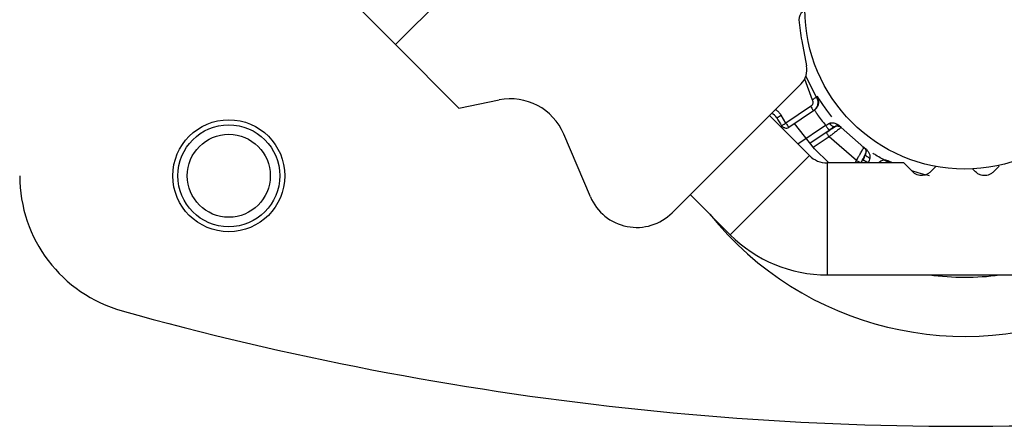
# Model space of a CAD drawing. Units: inches. Extents: x 0.3 to 10.6, y 0.4 to 8.2.
# Drawn here: x 4 to 4.1, y 3.6 to 3.6 of the extents above; entities that cross this region are included whole.
import ezdxf

# ---------------------------------------------------------------- set-up
doc = ezdxf.new("R2010")
doc.units = ezdxf.units.IN
doc.header["$MEASUREMENT"] = 0

msp = doc.modelspace()

# ---------------------------------------------------------------- linework, layer by layer
at = {"color": 7, "linetype": 'Continuous', "lineweight": 25}
for p, q in [((4.046987370064541, 3.572575963664237), (4.061782954721847, 3.587359154166546)), ((4.046987370064541, 3.572575963664237), (4.045465571042245, 3.57409903855543)), ((4.05692138892847, 3.57266707311926), (4.057039783544871, 3.57205662006808)), ((4.046987370064541, 3.572575963664237), (4.048537026103395, 3.571025008401299)), ((4.057283304658955, 3.5712919880439), (4.057023640568677, 3.571807621757829)), ((4.056904499772964, 3.571614789030836), (4.053753458763529, 3.568466387625823)), ((4.048537026103395, 3.571025008401299), (4.04951959911772, 3.57122298960769)), ((4.057307803042561, 3.571308315889766), (4.057283304658955, 3.5712919880439)), ((4.057140105323857, 3.571064322087079), (4.056534226565688, 3.570658392998242)), ((4.056602706724759, 3.570556181370509), (4.057208604611243, 3.570962123275045)), ((4.057208604549576, 3.570962123367087), (4.057233056277889, 3.570978506039345)), ((4.057110470956204, 3.569863988243467), (4.056132171584729, 3.570843107816377)), ((4.056312380015858, 3.57078701784141), (4.056418925491053, 3.57084853841222)), ((4.056534226565688, 3.570658392998242), (4.056418925385097, 3.57084853835104)), ((4.057523284180293, 3.570426019172753), (4.057119455416355, 3.570155460352205)), ((4.057729153130878, 3.570566508613991), (4.057729642290031, 3.570569716941551)), ((4.057886512913625, 3.570549360500092), (4.057887674882163, 3.570556340053067)), ((4.05844384587127, 3.570061822287024), (4.057886513584122, 3.570549361141726)), ((4.051751147095921, 3.568856468371155), (4.051101685813162, 3.570388287550236)), ((4.058259502182416, 3.569739690442427), (4.057591761728447, 3.570323811439986)), ((4.058450611557774, 3.570063904224037), (4.058443843723271, 3.570061819338233)), ((4.058373519175529, 3.56968328352828), (4.058411468465048, 3.569760479622717)), ((4.058484885091391, 3.569909050991179), (4.058481770392859, 3.569908139621699)), ((4.059139204792276, 3.569682962689227), (4.059036821413434, 3.569732866551913)), ((4.059419081279692, 3.569682845414846), (4.057545377446391, 3.569683630537813)), ((4.059636481140021, 3.569465263287532), (4.059419081279692, 3.569682845414846)), ((4.060204124018945, 3.569597630782754), (4.060071463127662, 3.569465081020547)), ((4.061174374705797, 3.569464618876426), (4.061100426421213, 3.569538629158893)), ((4.061748134443341, 3.56960309810622), (4.061609356693438, 3.569464436609441)), ((4.05419569065164, 3.568908249059457), (4.055173990023116, 3.567929129486548)), ((4.057544230394622, 3.566946179990731), (4.063851439486583, 3.566943537131902))]:
    msp.add_line(p, q, dxfattribs=at)
at = {"color": 8, "linetype": 'Continuous', "lineweight": 25}
for p, q in [((4.056986495958299, 3.571738457477084), (4.05717747031374, 3.571229275422076)), ((4.056826036764717, 3.570148660903198), (4.057506738254281, 3.570604733558266)), ((4.057592153763207, 3.570477191846067), (4.057116697291952, 3.570158643605892)), ((4.057591761728447, 3.570323811439986), (4.057201969071471, 3.570062656525172)), ((4.057110470956206, 3.569863988243468), (4.056142230489661, 3.568896558865007)), ((4.05823180195419, 3.569683342910902), (4.058259502182416, 3.569739690442427)), ((4.058549222759132, 3.569692754710161), (4.058544531368312, 3.569683211870424)), ((4.057545377446391, 3.569683630537813), (4.057544230394622, 3.566946179990731)), ((4.058368862621848, 3.569683285479478), (4.058369909348666, 3.569685414721436)), ((4.056142230489661, 3.568896558865007), (4.055173990023117, 3.567929129486549))]:
    msp.add_line(p, q, dxfattribs=at)
at = {"color": 7, "linetype": 'Continuous', "lineweight": 25, "flags": 128}
msp.add_lwpolyline([(4.057586862851156, 3.56968361315452), (4.057232493762551, 3.570029470659006), (4.056742034348351, 3.570649528652514)], dxfattribs=at)
at = {"color": 7, "linetype": 'Continuous', "lineweight": 25}
for centre, radius in [((4.060907158203036, 3.573440095095991), 0.003906249999999701), ((4.042906968095203, 3.569369467489502), 0.001368725393701083), ((4.042906968095203, 3.569369467489502), 0.001245651941490023), ((4.042906968095203, 3.569369467489502), 0.001015009842519326)]:
    msp.add_circle(centre, radius, dxfattribs=at)
for centre, radius, start, end in [((4.0570699536535, 3.573199589974877), 0.0002153051181101685, 126.4759918140961, 183.5864458468421), ((4.060907158203037, 3.573440095095991), 0.004060039370079227, 183.5864458468674, 190.9759918141742), ((4.056556659996438, 3.571962920434537), 0.0004921259842524694, 314.9759918141972, 10.97599181416723), ((4.049799066752924, 3.569836002621729), 0.001414862204722, 22.97599181414332, 101.3921401261565), ((4.056099288853553, 3.57066397657743), 0.0002460629921265032, 30.0026263548341, 69.84385263944077), ((4.060907158203037, 3.573440095095991), 0.005305733267716517, 210.0026263550321, 212.4611885009302), ((4.056534226566637, 3.570658392998845), 0.0001230314960633195, 258.1413210092343, 303.8214534796502), ((4.057545635210833, 3.570298787964123), 0.0006151574803150453, 224.9759918141168, 269.975991814164), ((4.058953695333896, 3.569568100838842), 0.0001845472440954362, 63.22856286584558, 141.4536885356657), ((4.060907158203037, 3.573440095095991), 0.004152312992125724, 251.7135646935632, 257.9480164407933), ((4.041222313067194, 3.56936881093145), 0.003430218497125162, 180.0027338065188, 254.4034629698359), ((4.052883859322217, 3.569336716135076), 0.001230314960631304, 202.9759918141535, 314.9759918141606), ((4.060907158203037, 3.573440095095991), 0.007997047244094696, 218.815667422172, 293.8932346252997), ((4.057545635210833, 3.570298787964123), 0.003352608267716473, 224.9759918141385, 269.9759918141778), ((4.060907158203037, 3.573440095095992), 0.00655142716535444, 262.4722994047593, 277.4796842235901), ((4.060903988237587, 3.639877102894382), 0.07663395865459888, 254.4034629698397, 273.1623001951057)]:
    msp.add_arc(centre, radius, start, end, dxfattribs=at)
for points, knots in [([(4.05717747031374, 3.571229275422076), (4.057184058506397, 3.571215025576651), (4.057197239347543, 3.571186516248114), (4.057193994734572, 3.571138838948747), (4.057176569514459, 3.57109423993956), (4.057152281613163, 3.571074312393218), (4.057140105323857, 3.571064322087079)], [0, 0, 0, 0, 0.2499702394962621, 0.5001095429831557, 0.7493891813851209, 1, 1, 1, 1]), ([(4.057661624394817, 3.570813110368758), (4.057627279219637, 3.570856320845526), (4.057558208978464, 3.570943219748674), (4.057471964427523, 3.571062660495159), (4.057400715821274, 3.571167028634269), (4.057349048792954, 3.571246394178585), (4.057315175267508, 3.571299347840208), (4.057310262849165, 3.571305323622482), (4.057307803042561, 3.571308315889766)], [0, 0, 0, 0, 0.1575236709159542, 0.3167897057905455, 0.4838209008807755, 0.6525311587012396, 0.8260111231515052, 1, 1, 1, 1]), ([(4.05723305652679, 3.570978505667834), (4.057237022385257, 3.570973099379703), (4.057243826237264, 3.570963824317403), (4.057276988728887, 3.570911602035065), (4.057297880289783, 3.570879501801363), (4.05730397605077, 3.570870169191985), (4.057305890890402, 3.570867246204894), (4.057331078133284, 3.570829199986258), (4.057389215082345, 3.57074583785713), (4.057469706898247, 3.570649195288182), (4.057506738254265, 3.570604733558289)], [0, 0, 0, 0, 0.2565029938808118, 0.4400581675377927, 0.489388635554764, 0.5033921977300655, 0.5077276242217329, 0.5102854321420164, 0.7747001442705991, 1, 1, 1, 1]), ([(4.05750673786368, 3.570604734148094), (4.057523826707282, 3.570614080763247), (4.057558210939235, 3.570632886961658), (4.057590670046233, 3.570648197556351), (4.057606997090031, 3.570655898838772)], [0, 0, 0, 0, 0.4969965193762033, 1, 1, 1, 1]), ([(4.057729639675205, 3.570569721959873), (4.057726325721542, 3.570568152717208), (4.057719483184948, 3.570564912599376), (4.057705628358325, 3.570565750303646), (4.05768929547713, 3.570571370725243), (4.057671188797991, 3.570582211312301), (4.057652791251857, 3.570597460063548), (4.057629988638107, 3.570620992726737), (4.057616012706172, 3.570642211195555), (4.057606997090031, 3.570655898838772)], [0, 0, 0, 0, 0.1178509594850024, 0.2433345740672381, 0.3741521290710758, 0.5073037987657315, 0.6394558608001404, 0.7674196199806981, 0.9999999999999999, 0.9999999999999999, 0.9999999999999999, 0.9999999999999999]), ([(4.057607000094578, 3.570655899727546), (4.057616254488822, 3.570659045613413), (4.057658926106722, 3.570673551159224), (4.057719728890331, 3.57065923031151), (4.0577708607953, 3.57063896399758), (4.057793831298145, 3.570626804301295), (4.057831974555232, 3.570605301449407), (4.057860873628719, 3.570579903722739), (4.057887680114828, 3.570556345050264)], [0, 0, 0, 0, 0.08761224152107595, 0.4039763159793231, 0.5771856482371054, 0.6283565813671929, 0.6552673516125878, 1, 1, 1, 1]), ([(4.057523284353143, 3.57042601928856), (4.05755033999834, 3.57044418498169), (4.057604348738733, 3.57048044751386), (4.057672482166197, 3.5705266877248), (4.057719768440026, 3.57055921662107), (4.057726039756337, 3.570564089492737), (4.057729153130878, 3.570566508613991)], [0, 0, 0, 0, 0.2525990287192859, 0.5042406221207447, 0.7538818728466082, 1, 1, 1, 1]), ([(4.057585110207731, 3.570486101560836), (4.057606163091824, 3.570499791124196), (4.057648573656027, 3.570527368443447), (4.057688902116617, 3.570552982760538), (4.057709211263094, 3.570565881961503)], [0, 0, 0, 0, 0.4964066026617948, 1, 1, 1, 1]), ([(4.057886513584122, 3.570549361141726), (4.057882385485019, 3.570545922045169), (4.057876078214792, 3.570540667493188), (4.057839394375661, 3.57051213602718), (4.057795062616786, 3.570477839487205), (4.057735283364676, 3.570432624876432), (4.057662953349222, 3.570377552129648), (4.057616749359128, 3.570342673947837), (4.057591761728447, 3.570323811439986)], [0, 0, 0, 0, 0.2400577075527554, 0.3667811247044658, 0.4976739382656106, 0.6994093155836758, 0.8374372214827795, 0.9999999999999999, 0.9999999999999999, 0.9999999999999999, 0.9999999999999999]), ([(4.057729642290031, 3.570569716941551), (4.057707568371746, 3.570554808071614), (4.057663668761712, 3.57052515798558), (4.057615902065161, 3.570493120174229), (4.057592153763207, 3.570477191846067)], [0, 0, 0, 0, 0.502827206637589, 1, 1, 1, 1]), ([(4.058468916440342, 3.570037364266029), (4.058461636092829, 3.570043831657207), (4.05844703632736, 3.570056801147224), (4.058423515404018, 3.570050422024233), (4.058411723470167, 3.570047223927149)], [0, 0, 0, 0, 0.4986619496109435, 1, 1, 1, 1]), ([(4.058412513605108, 3.570008920444655), (4.058418819224804, 3.57001975535079), (4.058437076608701, 3.570051126897179), (4.058441167720991, 3.57005759082745), (4.058443845870811, 3.570061822286395)], [0, 0, 0, 0, 0.3453736707824824, 1, 1, 1, 1]), ([(4.05845061324985, 3.570063906549485), (4.058474434489612, 3.570043244764235), (4.058519378858674, 3.570004261448881), (4.05856485571618, 3.56993365965167), (4.058587531899773, 3.569874690299328), (4.058592972176104, 3.569829654021261), (4.058588571684196, 3.569808399954979), (4.058586618853932, 3.569798967922203)], [0, 0, 0, 0, 0.303888906632124, 0.5733578650733965, 0.8060903269671307, 0.9139476480805907, 1, 1, 1, 1]), ([(4.058481770392859, 3.569908139621699), (4.05847978680309, 3.569904732107824), (4.058475791280998, 3.569897868391763), (4.058449839912496, 3.569846674961821), (4.058413072233543, 3.569772997106703), (4.058384315015862, 3.56971464545238), (4.058369909348939, 3.569685414721302)], [0, 0, 0, 0, 0.2461221629962393, 0.4957610460269439, 0.7474060772833983, 1, 1, 1, 1]), ([(4.058411468465048, 3.569760479622717), (4.058424098982152, 3.569786139640663), (4.058449497348015, 3.569837738678016), (4.058473046732261, 3.569885194686901), (4.058484885091391, 3.569909050991179)], [0, 0, 0, 0, 0.4972964470243815, 1, 1, 1, 1]), ([(4.058484165523122, 3.569889075370318), (4.058474031847489, 3.569867101910647), (4.058453912169584, 3.569823475200348), (4.05843207158853, 3.569777503540625), (4.058421231450181, 3.569754686420954)], [0, 0, 0, 0, 0.5036698738432213, 1, 1, 1, 1]), ([(4.058586619034269, 3.569798969081737), (4.058571855419861, 3.569806083401145), (4.058548968840461, 3.56981711203082), (4.058522613907843, 3.569836580029809), (4.058505053260446, 3.569852784445348), (4.058491898631404, 3.569869287062745), (4.058484152261735, 3.569884726219603), (4.058481474882248, 3.569898345700376), (4.058483772931393, 3.569905557665095), (4.058484885927725, 3.569909050580074)], [0, 0, 0, 0, 0.2325670402749656, 0.360525809282952, 0.4926754037052773, 0.62582776056961, 0.756649297322789, 0.8821398401502604, 1, 1, 1, 1]), ([(4.05858661903427, 3.569798969081737), (4.058581162516842, 3.569781758345902), (4.058570311112862, 3.569747531267954), (4.058556224833324, 3.569710944646465), (4.058549221695279, 3.56969275523313)], [0, 0, 0, 0, 0.5028397650509494, 0.9999999999999999, 0.9999999999999999, 0.9999999999999999, 0.9999999999999999]), ([(4.059080831538271, 3.5696829871489), (4.059055667056984, 3.569695519923284), (4.058995977972644, 3.56972524713358), (4.058877043584502, 3.56978993051415), (4.058758762411848, 3.569858147112414), (4.058684916111238, 3.569905941792618), (4.058659621777857, 3.569922312749118)], [0, 0, 0, 0, 0.2253665264070049, 0.5345598603185385, 0.8405743014263779, 1, 1, 1, 1]), ([(4.060071463127662, 3.569465081020547), (4.060052354329326, 3.569448178913208), (4.060018750897634, 3.569418456018057), (4.05994798302665, 3.569386928221214), (4.059877282713366, 3.569373315518524), (4.059808159933839, 3.569376045789875), (4.059738749818287, 3.569394558154965), (4.059679099455535, 3.569426417600126), (4.05965008081428, 3.569452867473931), (4.059636481140021, 3.569465263287532)], [0, 0, 0, 0, 0.1910308528981789, 0.3359338511652339, 0.4589918596193557, 0.5823321128469352, 0.7001706008494071, 0.8594840424741749, 1, 1, 1, 1]), ([(4.061609356693438, 3.569464436609441), (4.061590247895102, 3.569447534502102), (4.061556644463411, 3.569417811606951), (4.061485876592426, 3.569386283810108), (4.061415176279143, 3.569372671107417), (4.061346053499615, 3.569375401378769), (4.061276643384063, 3.569393913743859), (4.06121699302131, 3.56942577318902), (4.061187974380057, 3.569452223062825), (4.061174374705797, 3.569464618876426)], [0, 0, 0, 0, 0.1910308528981856, 0.3359338511654322, 0.458991859619493, 0.5823321128468306, 0.7001706008492378, 0.8594840424741824, 1, 1, 1, 1])]:
    msp.add_open_spline(points, degree=3, knots=knots, dxfattribs=at)
for points in [[(4.05717747031374, 3.571229275422076), (4.057191256071537, 3.571237445227859), (4.057218827587129, 3.571253784839425), (4.057253677891389, 3.571274437310874), (4.057278200514932, 3.571288967973286), (4.057281603277614, 3.571290981353695), (4.057283304658955, 3.5712919880439)], [(4.057283304575681, 3.571291987994362), (4.057296206031128, 3.571263475878468), (4.057322008942022, 3.571206451646679), (4.057316816655938, 3.571111006852175), (4.057280383448363, 3.571022637493483), (4.057232530849172, 3.570982294742552), (4.057208604549576, 3.570962123367087)], [(4.057233056277889, 3.570978506039345), (4.057256980859661, 3.570998671654274), (4.057304830023203, 3.571039002884133), (4.057341270936538, 3.571127352495466), (4.057346480860209, 3.571222781611728), (4.057320695610857, 3.57127980444165), (4.05730780298618, 3.571308315856611)], [(4.057140105323857, 3.571064322087079), (4.057149080355435, 3.57105092964548), (4.057167030418592, 3.571024144762281), (4.057189670970446, 3.570990362430085), (4.057205511735422, 3.570966729275521), (4.057207573652581, 3.570963658608501), (4.05720860461116, 3.57096212327499)], [(4.05643041810049, 3.570592358527696), (4.056431978504995, 3.57059335112965), (4.056435099314007, 3.570595336333557), (4.056459104939985, 3.570610606752965), (4.056493418302725, 3.570632434112966), (4.056520623811683, 3.570649740036685), (4.056534226566162, 3.570658392998543)], [(4.056534226565703, 3.570658392998219), (4.056543200003183, 3.5706449994886), (4.056561146878142, 3.57061821246936), (4.056583782647701, 3.570584426933101), (4.056599618630381, 3.570560790574477), (4.056601677359344, 3.570557717771415), (4.056602706723825, 3.570556181369884)], [(4.056508943785728, 3.570537987309557), (4.056501037086244, 3.570540126280772), (4.056485223687276, 3.570544404223203), (4.056463785457241, 3.570556658357365), (4.05644477130583, 3.570572413469467), (4.056435202502271, 3.570585710174953), (4.05643041810049, 3.570592358527696)], [(4.057506738254281, 3.570604733558266), (4.057511831517291, 3.570597129290323), (4.057522018043313, 3.570581920754439), (4.057537615618759, 3.570558633631221), (4.057552440806079, 3.570536499353589), (4.05756580860093, 3.570516540340464), (4.057577037410669, 3.570499773918555), (4.057585473532348, 3.570487175787169), (4.057591002745406, 3.570478916428818), (4.057591770090602, 3.570477766706992), (4.0575921537632, 3.570477191846078)], [(4.057591761800418, 3.570323811332564), (4.057582838242378, 3.570337130393483), (4.057564991126298, 3.570363768515322), (4.057542435579435, 3.57039743431336), (4.057526570851625, 3.570421113576186), (4.057524379737404, 3.570424383973898), (4.057523284180293, 3.570426019172753)], [(4.057729155120871, 3.570566508906825), (4.057741881894605, 3.570573280177729), (4.057767335442074, 3.570586822719537), (4.057811201657244, 3.570588838661426), (4.057853604042537, 3.570577421415917), (4.057875543290694, 3.570558714143735), (4.057886512914772, 3.570549360507644)], [(4.058443843719828, 3.570061819337172), (4.058454573320617, 3.570052191211644), (4.058476032522194, 3.570032934960588), (4.058492988385042, 3.569992427753089), (4.058496825257071, 3.56994868294203), (4.058486788865865, 3.569921653970901), (4.058481770670263, 3.569908139485336)], [(4.058369909348666, 3.569685414721436), (4.05836814296778, 3.569686283067205), (4.058364610206007, 3.569688019758743), (4.058339031347313, 3.569700594223227), (4.058302664816683, 3.569718471864029), (4.058273889727101, 3.569732617582816), (4.05825950218231, 3.569739690442209)], [(4.05841146848071, 3.569760479615017), (4.0584120888426, 3.569760174647597), (4.058413329566378, 3.569759564712756), (4.058422249575811, 3.569755179671847), (4.058435856347115, 3.569748490637571), (4.058453965713296, 3.569739588145689), (4.058475523707401, 3.569728990322132), (4.058499431399299, 3.569717237396551), (4.058524584365609, 3.569704872299057), (4.058541011400663, 3.569696796834418), (4.058549224918191, 3.569692759102099)]]:
    msp.add_open_spline(points, degree=3, dxfattribs=at)
at = {"color": 8, "linetype": 'Continuous', "lineweight": 25}
for points, knots in [([(4.056418925385097, 3.57084853835104), (4.056404583308694, 3.570870045613669), (4.056375813898442, 3.57091318799031), (4.056325513369983, 3.570959435837404), (4.056288983258574, 3.570978950954575), (4.056275394230485, 3.570986210485551)], [0, 0, 0, 0, 0.3843477520089663, 0.7709802853665767, 0.9999999999999999, 0.9999999999999999, 0.9999999999999999, 0.9999999999999999]), ([(4.057830495366433, 3.570580125957391), (4.057821633932549, 3.570585176537433), (4.057803567747486, 3.570595473371434), (4.057768212436968, 3.5705900570372), (4.057741581830993, 3.570576013170095), (4.057729642381971, 3.570569716804343)], [0, 0, 0, 0, 0.3468698905248641, 0.7071785127752, 0.9999999999999999, 0.9999999999999999, 0.9999999999999999, 0.9999999999999999]), ([(4.058259502182416, 3.569739690442427), (4.058274876560026, 3.569766969604339), (4.058303306020529, 3.569817412742646), (4.058348158310077, 3.569896228421204), (4.058385513183492, 3.569962357624333), (4.058404889875077, 3.56999577315471), (4.058412513605108, 3.570008920444655)], [0, 0, 0, 0, 0.2566950611103341, 0.4746665059550542, 0.7933083304041942, 1, 1, 1, 1]), ([(4.058484885128206, 3.569909050973077), (4.058489554735168, 3.569921577469633), (4.058500943592594, 3.569952128752538), (4.058499256816657, 3.569985042527189), (4.058491491848309, 3.570003316569121), (4.058488609643516, 3.570010099537049)], [0, 0, 0, 0, 0.304107756862555, 0.7416983728381937, 1, 1, 1, 1])]:
    msp.add_open_spline(points, degree=3, knots=knots, dxfattribs=at)

doc.saveas('drawing.dxf')
